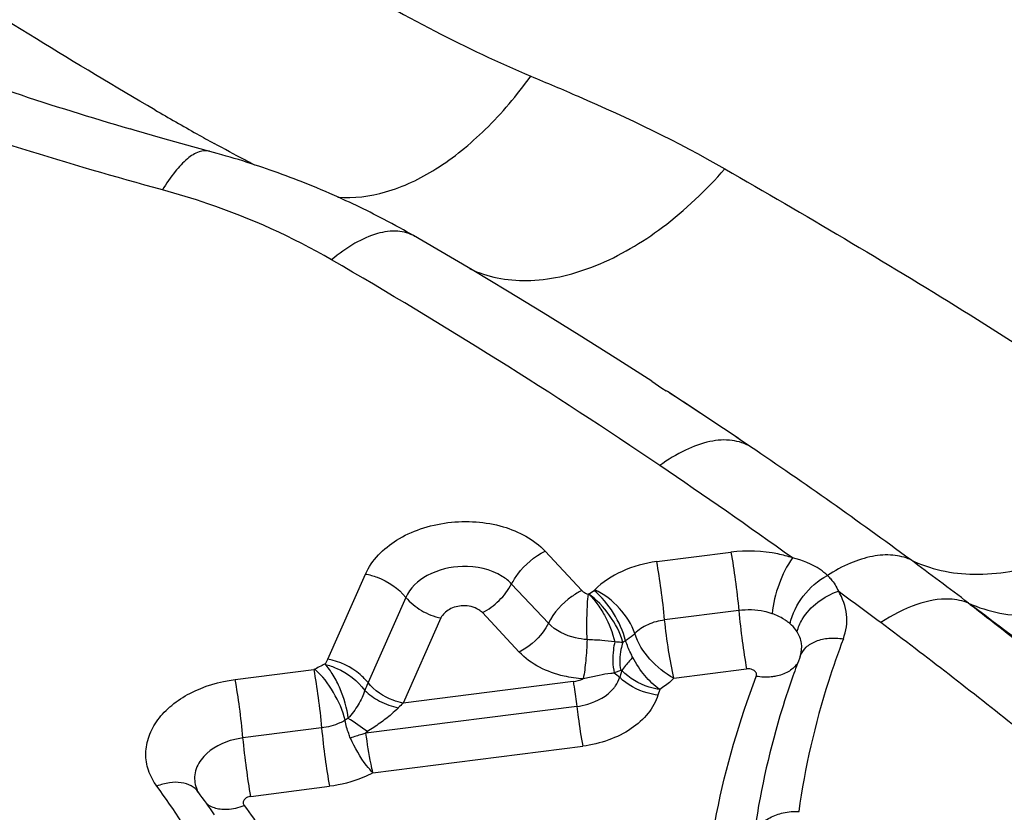
# Model space of a CAD drawing. Units: millimetres. Extents: x 0 to 594, y 0 to 420.
# Drawn here: x 140 to 142, y 122 to 124 of the extents above; entities that cross this region are included whole.
import ezdxf

# ---------------------------------------------------------------- set-up
doc = ezdxf.new("R2010")
doc.units = ezdxf.units.MM
doc.header["$LTSCALE"] = 32.67
doc.layers.add('607087453-000_CL', color=7, linetype='CONTINUOUS')

msp = doc.modelspace()

# ---------------------------------------------------------------- linework, layer by layer
at = {"layer": '607087453-000_CL', "color": 7, "linetype": 'CONTINUOUS'}
for p, q in [((140.5575, 123.5847), (140.5179, 123.5955)), ((140.5654, 123.5824), (140.5575, 123.5847)), ((140.5728, 123.5803), (140.5654, 123.5824)), ((140.5794, 123.5783), (140.5728, 123.5803)), ((140.5859, 123.5764), (140.5794, 123.5783)), ((140.5927, 123.5743), (140.5859, 123.5764)), ((140.5998, 123.5721), (140.5927, 123.5743)), ((140.607, 123.5698), (140.5998, 123.5721)), ((140.6144, 123.5674), (140.607, 123.5698)), ((140.6205, 123.5655), (140.6144, 123.5674)), ((140.6266, 123.5634), (140.6205, 123.5655)), ((140.6328, 123.5613), (140.6266, 123.5634)), ((140.639, 123.5592), (140.6328, 123.5613)), ((140.6453, 123.557), (140.639, 123.5592)), ((140.6517, 123.5547), (140.6453, 123.557)), ((140.6582, 123.5524), (140.6517, 123.5547)), ((140.6647, 123.55), (140.6582, 123.5524)), ((140.6713, 123.5476), (140.6647, 123.55)), ((140.6779, 123.5451), (140.6713, 123.5476)), ((140.6846, 123.5426), (140.6779, 123.5451)), ((140.6913, 123.54), (140.6846, 123.5426)), ((140.6947, 123.5387), (140.6913, 123.54)), ((140.7015, 123.536), (140.6947, 123.5387)), ((140.7084, 123.5332), (140.7015, 123.536)), ((140.7153, 123.5304), (140.7084, 123.5332)), ((140.7222, 123.5276), (140.7153, 123.5304)), ((140.7292, 123.5246), (140.7222, 123.5276)), ((140.7364, 123.5216), (140.7292, 123.5246)), ((140.7437, 123.5184), (140.7364, 123.5216)), ((140.7511, 123.5152), (140.7437, 123.5184)), ((140.7586, 123.5118), (140.7511, 123.5152)), ((140.7643, 123.5092), (140.7586, 123.5118)), ((140.77, 123.5066), (140.7643, 123.5092)), ((140.7757, 123.504), (140.77, 123.5066)), ((140.7814, 123.5013), (140.7757, 123.504)), ((140.7872, 123.4986), (140.7814, 123.5013)), ((140.7929, 123.4958), (140.7872, 123.4986)), ((140.7986, 123.4931), (140.7929, 123.4958)), ((140.8043, 123.4903), (140.7986, 123.4931)), ((140.8099, 123.4875), (140.8043, 123.4903)), ((140.8155, 123.4847), (140.8099, 123.4875)), ((140.821, 123.4819), (140.8155, 123.4847)), ((140.8265, 123.4791), (140.821, 123.4819)), ((140.8319, 123.4763), (140.8265, 123.4791)), ((140.8389, 123.4726), (140.8319, 123.4763)), ((140.8458, 123.4689), (140.8389, 123.4726)), ((140.8524, 123.4654), (140.8458, 123.4689)), ((140.8588, 123.4619), (140.8524, 123.4654)), ((140.8649, 123.4585), (140.8588, 123.4619)), ((140.8692, 123.4561), (140.8649, 123.4585)), ((140.8752, 123.4527), (140.8692, 123.4561)), ((140.8813, 123.4492), (140.8752, 123.4527)), ((141.2739, 123.2089), (141.2909, 123.1979)), ((141.3047, 123.1889), (141.304, 123.1893)), ((141.5189, 122.7561), (141.5192, 122.757)), ((140.5266, 122.5319), (140.5247, 122.5351))]:
    msp.add_line(p, q, dxfattribs=at)
at = {"layer": '607087453-000_CL', "color": 9, "linetype": 'CONTINUOUS'}
for p, q in [((141.2909, 123.1979), (141.2977, 123.1934)), ((141.0983, 122.9289), (141.1589, 122.8641)), ((141.2823, 122.9118), (141.4044, 122.9273)), ((140.7402, 122.7508), (140.8022, 122.8913)), ((141.1037, 122.81), (141.0431, 122.8748)), ((141.1789, 122.8642), (141.1803, 122.8653)), ((140.8685, 122.8527), (140.8065, 122.7122)), ((141.1696, 122.858), (141.1789, 122.8642)), ((141.7961, 122.8433), (141.7992, 122.841)), ((140.9265, 122.8189), (140.8644, 122.6784)), ((141.0554, 122.7627), (140.9948, 122.8276)), ((141.4174, 122.831), (141.2952, 122.8155)), ((140.7365, 122.7433), (140.7402, 122.7508)), ((140.5873, 122.7174), (140.7169, 122.7338)), ((141.1872, 122.7242), (141.1611, 122.7185)), ((141.2228, 122.7325), (141.2123, 122.7283)), ((141.2248, 122.732), (141.2213, 122.721)), ((141.3105, 122.7195), (141.4304, 122.7348)), ((141.1445, 122.7139), (140.8644, 122.6784)), ((141.2872, 122.7008), (141.2843, 122.6916)), ((141.1505, 122.673), (140.8028, 122.6289)), ((140.7738, 122.6534), (140.7687, 122.6501)), ((140.7299, 122.6375), (140.6003, 122.6211)), ((140.8145, 122.5636), (141.1602, 122.6075)), ((140.6133, 122.5248), (140.7429, 122.5413))]:
    msp.add_line(p, q, dxfattribs=at)
at = {"layer": '607087453-000_CL', "color": 7, "linetype": 'CONTINUOUS'}
for points in [[(140.5179, 123.5955), (140.468, 123.6094), (140.421, 123.623), (140.4142, 123.625)], [(140.9778, 123.3927), (140.9197, 123.4269), (140.8813, 123.4492)], [(141.2739, 123.2089), (141.2139, 123.2474), (141.1543, 123.285), (141.0951, 123.3217), (141.0363, 123.3576), (140.9778, 123.3927)]]:
    msp.add_lwpolyline(points, dxfattribs=at)
at = {"layer": '607087453-000_CL', "color": 9, "linetype": 'CONTINUOUS'}
for centre, radius, start, end in [((142.9537, 127.9496), 4.9674, 239.8014, 240.7216), ((142.3219, 126.8242), 3.6768, 240.7336, 241.2372), ((136.1413, 115.4633), 9.1839, 55.92039, 59.90486), ((141.0561, 123.5689), 0.1928, 244.8848, 246.7093), ((136.2019, 115.3661), 9.34, 56.79097, 56.93466), ((136.2277, 115.4054), 9.293, 55.90514, 56.79135), ((136.8107, 116.2715), 8.2489, 53.64653, 55.88641), ((135.9579, 115.1824), 9.5193, 54.35067, 55.95367), ((136.8163, 116.2848), 8.2349, 52.79024, 53.62331), ((136.0994, 115.3898), 9.2683, 53.19886, 53.73682), ((141.4527, 122.7523), 0.0753, 49.0279, 53.7746), ((137.0025, 116.5843), 7.7709, 51.1714, 53.25439), ((140.8099, 122.575), 0.1835, 116.2927, 119.7637), ((140.8146, 122.5664), 0.1934, 113.8224, 116.3927), ((141.2438, 122.519), 0.4781, 156.1731, 157.8348), ((140.9372, 122.5929), 0.1123, 130.4223, 136.0639), ((142.7353, 122.2815), 1.3052, 163.2621, 172.1502), ((137.2518, 117.5028), 6.2396, 55.28446, 55.63521)]:
    msp.add_arc(centre, radius, start, end, dxfattribs=at)
at = {"layer": '607087453-000_CL', "color": 7, "linetype": 'CONTINUOUS'}
for centre, radius, start, end in [((137.1163, 116.7433), 7.6869, 55.80019, 56.98456), ((142.8692, 122.2417), 1.445, 159.1453, 160.5491), ((142.8422, 122.2511), 1.4164, 160.5448, 163.3294), ((139.2544, 121.6017), 1.576, 34.508, 36.1763)]:
    msp.add_arc(centre, radius, start, end, dxfattribs=at)
at = {"layer": '607087453-000_CL', "color": 9, "linetype": 'CONTINUOUS'}
for points, knots in [([(140.7395, 124.6088), (140.9128, 124.5258), (141.2599, 124.3669), (141.6977, 124.1818), (142.0473, 124.0425), (142.308, 123.9432), (142.5682, 123.8485), (142.742, 123.7888), (142.8291, 123.7605)], [0, 0, 0, 0, 0.255384, 0.507373, 0.631933, 0.755629, 0.878284, 1, 1, 1, 1]), ([(142.7495, 123.6639), (142.5779, 123.7272), (142.232, 123.8578), (141.5332, 124.1375), (141.0111, 124.3661), (140.662, 124.5236)], [0, 0, 0, 0, 0.242947, 0.491157, 1, 1, 1, 1]), ([(140.4218, 124.0839), (140.5296, 124.0117), (140.6926, 123.9087), (140.9118, 123.787), (141.0209, 123.7343), (141.0745, 123.712)], [0, 0, 0, 0, 0.517438, 0.768449, 1, 1, 1, 1]), ([(139.6942, 123.9129), (139.8034, 123.8519), (140.0393, 123.7428), (140.2858, 123.6628), (140.4142, 123.625)], [0, 0, 0, 0, 0.483172, 1, 1, 1, 1]), ([(140.4551, 123.6563), (140.3895, 123.6944), (140.2574, 123.7743), (140.1266, 123.856), (140.0603, 123.8979)], [0, 0, 0, 0, 0.491928, 1, 1, 1, 1]), ([(140.4677, 123.5245), (140.3124, 123.5666), (140.0118, 123.6589), (139.7249, 123.7899), (139.5914, 123.8646)], [0, 0, 0, 0, 0.512637, 1, 1, 1, 1]), ([(140.7565, 123.5125), (140.7828, 123.5102), (140.8407, 123.5178), (140.924, 123.5582), (141.0047, 123.6243), (141.052, 123.6807), (141.0745, 123.712)], [0, 0, 0, 0, 0.203401, 0.43685, 0.703899, 1, 1, 1, 1]), ([(141.0745, 123.7119), (141.1007, 123.7011), (141.2096, 123.6551), (141.3166, 123.6041), (141.3944, 123.5592)], [0, 0, 0, 0, 0.240007, 1, 1, 1, 1]), ([(140.6197, 123.5654), (140.6141, 123.5683), (140.5917, 123.5799), (140.5694, 123.5919), (140.5526, 123.6011)], [0, 0, 0, 0, 0.246227, 1, 1, 1, 1]), ([(140.5451, 123.5881), (140.5396, 123.5896), (140.5257, 123.5881), (140.5064, 123.575), (140.4863, 123.5533), (140.474, 123.535), (140.4677, 123.5245)], [0, 0, 0, 0, 0.162249, 0.373349, 0.652504, 1, 1, 1, 1]), ([(140.9799, 123.3919), (140.9944, 123.3856), (141.0257, 123.3765), (141.0949, 123.3726), (141.1894, 123.3966), (141.2984, 123.4618), (141.3636, 123.5238), (141.3945, 123.5593)], [0, 0, 0, 0, 0.099485, 0.203992, 0.435592, 0.70286, 1, 1, 1, 1]), ([(141.3944, 123.5592), (141.5263, 123.4833), (141.789, 123.3289), (142.0438, 123.1617), (142.1687, 123.0741)], [0, 0, 0, 0, 0.499424, 1, 1, 1, 1]), ([(140.7464, 123.4092), (140.6818, 123.4466), (140.5892, 123.4882), (140.4928, 123.5177), (140.4677, 123.5245)], [0, 0, 0, 0, 0.741637, 1, 1, 1, 1]), ([(140.8836, 123.4479), (140.8751, 123.4528), (140.8539, 123.4586), (140.8192, 123.4535), (140.7822, 123.4365), (140.7584, 123.4193), (140.7464, 123.4092)], [0, 0, 0, 0, 0.195589, 0.419589, 0.687317, 1, 1, 1, 1]), ([(141.437, 123.101), (141.4278, 123.1066), (141.4052, 123.1139), (141.3675, 123.1109), (141.3269, 123.096), (141.3007, 123.0797), (141.2874, 123.07)], [0, 0, 0, 0, 0.200242, 0.427338, 0.693644, 1, 1, 1, 1]), ([(141.7003, 122.915), (141.7324, 122.899), (141.7892, 122.8873), (141.866, 122.8942), (141.9515, 122.9166), (142.0585, 122.9725), (142.1334, 123.037), (142.1687, 123.0741)], [0, 0, 0, 0, 0.204693, 0.317982, 0.439736, 0.70734, 1, 1, 1, 1]), ([(141.7962, 122.8432), (141.8289, 122.8284), (141.9076, 122.8144), (142.0307, 122.8401), (142.1549, 122.9049), (142.2297, 122.9689), (142.2649, 123.0056)], [0, 0, 0, 0, 0.205716, 0.441161, 0.708843, 1, 1, 1, 1]), ([(140.8022, 122.8913), (140.8124, 122.9144), (140.8431, 122.9443), (140.8932, 122.9673), (140.9379, 122.9775), (140.9842, 122.9787), (141.0408, 122.969), (141.0801, 122.9484), (141.0983, 122.9289)], [0, 0, 0, 0, 0.224212, 0.35375, 0.490124, 0.628138, 0.762256, 1, 1, 1, 1]), ([(141.506, 122.9178), (141.4981, 122.9205), (141.4651, 122.9294), (141.4301, 122.9304), (141.4044, 122.9273)], [0, 0, 0, 0, 0.24282, 1, 1, 1, 1]), ([(141.0431, 122.8748), (141.046, 122.8805), (141.0598, 122.9026), (141.0807, 122.9203), (141.0983, 122.9289)], [0, 0, 0, 0, 0.24447, 1, 1, 1, 1]), ([(141.4044, 122.9273), (141.4073, 122.9121), (141.4121, 122.88), (141.4159, 122.8479), (141.4174, 122.831)], [0, 0, 0, 0, 0.477321, 1, 1, 1, 1]), ([(141.506, 122.9178), (141.4964, 122.9048), (141.4821, 122.8747), (141.4739, 122.8425), (141.4725, 122.8259)], [0, 0, 0, 0, 0.491434, 1, 1, 1, 1]), ([(141.5635, 122.889), (141.5598, 122.8925), (141.5429, 122.906), (141.5222, 122.9142), (141.506, 122.9178)], [0, 0, 0, 0, 0.232191, 1, 1, 1, 1]), ([(141.7003, 122.915), (141.6913, 122.9191), (141.6703, 122.9241), (141.6362, 122.9214), (141.5995, 122.9096), (141.5756, 122.8967), (141.5635, 122.889)], [0, 0, 0, 0, 0.206315, 0.438011, 0.702451, 1, 1, 1, 1]), ([(140.9621, 122.9037), (140.9421, 122.9031), (140.9051, 122.8947), (140.8753, 122.8681), (140.8685, 122.8527)], [0, 0, 0, 0, 0.542164, 1, 1, 1, 1]), ([(141.0431, 122.8748), (141.0386, 122.8797), (141.0155, 122.898), (140.9846, 122.9043), (140.9621, 122.9037)], [0, 0, 0, 0, 0.226424, 1, 1, 1, 1]), ([(141.2823, 122.9118), (141.2626, 122.9091), (141.2255, 122.8992), (141.193, 122.878), (141.1803, 122.8653)], [0, 0, 0, 0, 0.523856, 1, 1, 1, 1]), ([(141.2952, 122.8155), (141.2937, 122.8324), (141.2899, 122.8645), (141.2851, 122.8966), (141.2823, 122.9118)], [0, 0, 0, 0, 0.522673, 1, 1, 1, 1]), ([(140.8022, 122.8913), (140.8088, 122.8901), (140.8336, 122.8831), (140.8566, 122.8678), (140.8685, 122.8527)], [0, 0, 0, 0, 0.256026, 1, 1, 1, 1]), ([(141.5021, 122.8092), (141.5052, 122.8257), (141.5217, 122.8572), (141.548, 122.8808), (141.5635, 122.889)], [0, 0, 0, 0, 0.48834, 1, 1, 1, 1]), ([(141.5635, 122.889), (141.5654, 122.8872), (141.5728, 122.8795), (141.5786, 122.8703), (141.5816, 122.863)], [0, 0, 0, 0, 0.256152, 1, 1, 1, 1]), ([(140.9948, 122.8276), (141.0051, 122.8325), (141.0236, 122.8465), (141.0375, 122.8648), (141.0427, 122.8749)], [0, 0, 0, 0, 0.501815, 1, 1, 1, 1]), ([(141.2461, 122.7931), (141.2411, 122.8085), (141.2223, 122.8372), (141.1956, 122.8581), (141.1803, 122.8653)], [0, 0, 0, 0, 0.489005, 1, 1, 1, 1]), ([(140.8689, 122.8528), (140.8759, 122.8442), (140.8938, 122.8296), (140.9152, 122.821), (140.9265, 122.8189)], [0, 0, 0, 0, 0.489977, 1, 1, 1, 1]), ([(141.1589, 122.8641), (141.1531, 122.8613), (141.1308, 122.8479), (141.1124, 122.8275), (141.1037, 122.81)], [0, 0, 0, 0, 0.248817, 1, 1, 1, 1]), ([(141.1589, 122.8641), (141.1596, 122.8634), (141.1626, 122.8606), (141.1665, 122.8588), (141.1696, 122.858)], [0, 0, 0, 0, 0.232682, 1, 1, 1, 1]), ([(141.1675, 122.7832), (141.1674, 122.7899), (141.1668, 122.8034), (141.1672, 122.823), (141.1681, 122.8411), (141.1684, 122.8528), (141.1698, 122.8579)], [0, 0, 0, 0, 0.270262, 0.538125, 0.786391, 1, 1, 1, 1]), ([(141.2264, 122.7786), (141.222, 122.7946), (141.2062, 122.8244), (141.1832, 122.8491), (141.1696, 122.8586)], [0, 0, 0, 0, 0.500001, 1, 1, 1, 1]), ([(141.1696, 122.8586), (141.1748, 122.8539), (141.1844, 122.8426), (141.2008, 122.8168), (141.2094, 122.7946), (141.2132, 122.7793)], [0, 0, 0, 0, 0.228949, 0.484231, 1, 1, 1, 1]), ([(141.231, 122.7812), (141.227, 122.7973), (141.2126, 122.8276), (141.1916, 122.8538), (141.1789, 122.8642)], [0, 0, 0, 0, 0.503278, 1, 1, 1, 1]), ([(141.5136, 122.7961), (141.5153, 122.8033), (141.5287, 122.8334), (141.5578, 122.8548), (141.5816, 122.863)], [0, 0, 0, 0, 0.226658, 1, 1, 1, 1]), ([(141.5898, 122.7845), (141.5945, 122.7971), (141.5987, 122.825), (141.5888, 122.8514), (141.5816, 122.863)], [0, 0, 0, 0, 0.49788, 1, 1, 1, 1]), ([(141.7961, 122.8433), (141.7864, 122.8473), (141.7574, 122.8528), (141.7061, 122.8427), (141.67, 122.8234), (141.6516, 122.8112)], [0, 0, 0, 0, 0.205853, 0.565967, 1, 1, 1, 1]), ([(140.9631, 122.8388), (140.9553, 122.8386), (140.9408, 122.8353), (140.9292, 122.8249), (140.9265, 122.8189)], [0, 0, 0, 0, 0.542172, 1, 1, 1, 1]), ([(140.9948, 122.8276), (140.9931, 122.8294), (140.984, 122.8366), (140.9719, 122.8391), (140.9631, 122.8388)], [0, 0, 0, 0, 0.226424, 1, 1, 1, 1]), ([(141.4725, 122.8259), (141.4683, 122.8273), (141.4503, 122.8322), (141.4313, 122.8328), (141.4174, 122.831)], [0, 0, 0, 0, 0.242748, 1, 1, 1, 1]), ([(141.799, 122.8411), (141.8351, 122.8134), (141.9058, 122.7582), (141.9745, 122.7006), (142.008, 122.6718)], [0, 0, 0, 0, 0.507727, 1, 1, 1, 1]), ([(142.0524, 122.6493), (142.0309, 122.6656), (141.9466, 122.7297), (141.8623, 122.7937), (141.7992, 122.841)], [0, 0, 0, 0, 0.254938, 1, 1, 1, 1]), ([(141.4174, 122.831), (141.419, 122.8141), (141.4229, 122.782), (141.4275, 122.75), (141.4304, 122.7348)], [0, 0, 0, 0, 0.521975, 1, 1, 1, 1]), ([(141.4972, 122.8131), (141.4954, 122.8144), (141.4877, 122.8196), (141.4792, 122.8236), (141.4725, 122.8258)], [0, 0, 0, 0, 0.239988, 1, 1, 1, 1]), ([(141.1037, 122.81), (141.1012, 122.8051), (141.0891, 122.7857), (141.0709, 122.7702), (141.0554, 122.7627)], [0, 0, 0, 0, 0.244591, 1, 1, 1, 1]), ([(141.1675, 122.7832), (141.1611, 122.7836), (141.138, 122.7868), (141.1154, 122.7977), (141.1037, 122.81)], [0, 0, 0, 0, 0.273513, 1, 1, 1, 1]), ([(141.2952, 122.8154), (141.2857, 122.8142), (141.2678, 122.8096), (141.2522, 122.7992), (141.2461, 122.793)], [0, 0, 0, 0, 0.524295, 1, 1, 1, 1]), ([(141.3105, 122.7195), (141.307, 122.7346), (141.3013, 122.7666), (141.2969, 122.7987), (141.2952, 122.8155)], [0, 0, 0, 0, 0.477729, 1, 1, 1, 1]), ([(141.5136, 122.7961), (141.5128, 122.7973), (141.5095, 122.8021), (141.5054, 122.8063), (141.5021, 122.8092)], [0, 0, 0, 0, 0.243535, 1, 1, 1, 1]), ([(141.2461, 122.7931), (141.245, 122.792), (141.2403, 122.7876), (141.2351, 122.7838), (141.231, 122.7812)], [0, 0, 0, 0, 0.242413, 1, 1, 1, 1]), ([(141.3105, 122.7195), (141.2955, 122.7273), (141.2695, 122.7489), (141.251, 122.7776), (141.2461, 122.7931)], [0, 0, 0, 0, 0.509527, 1, 1, 1, 1]), ([(141.5192, 122.757), (141.5211, 122.7634), (141.5223, 122.7774), (141.5172, 122.7904), (141.5136, 122.7961)], [0, 0, 0, 0, 0.495955, 1, 1, 1, 1]), ([(141.5898, 122.7845), (141.5809, 122.7612), (141.5485, 122.6686), (141.5264, 122.5723), (141.5164, 122.4998)], [0, 0, 0, 0, 0.253776, 1, 1, 1, 1]), ([(141.5189, 122.7561), (141.521, 122.7615), (141.5282, 122.7719), (141.5453, 122.7819), (141.5666, 122.7864), (141.582, 122.7857), (141.5898, 122.7845)], [0, 0, 0, 0, 0.212005, 0.445118, 0.708969, 1, 1, 1, 1]), ([(141.1674, 122.7832), (141.1671, 122.7716), (141.1657, 122.7499), (141.163, 122.7284), (141.1611, 122.7185)], [0, 0, 0, 0, 0.536409, 1, 1, 1, 1]), ([(141.2132, 122.7793), (141.206, 122.7801), (141.1948, 122.7819), (141.1795, 122.7826), (141.1714, 122.7826), (141.1674, 122.7832)], [0, 0, 0, 0, 0.474195, 0.735768, 1, 1, 1, 1]), ([(141.2132, 122.7793), (141.2121, 122.775), (141.209, 122.7582), (141.2094, 122.7406), (141.2123, 122.7283)], [0, 0, 0, 0, 0.258347, 1, 1, 1, 1]), ([(141.2264, 122.7786), (141.2253, 122.7786), (141.2209, 122.7787), (141.2165, 122.779), (141.2132, 122.7793)], [0, 0, 0, 0, 0.233654, 1, 1, 1, 1]), ([(141.2264, 122.7786), (141.2251, 122.7748), (141.2211, 122.7598), (141.2207, 122.7438), (141.2228, 122.7325)], [0, 0, 0, 0, 0.255802, 1, 1, 1, 1]), ([(141.2428, 122.7537), (141.2416, 122.7561), (141.2372, 122.765), (141.2333, 122.7743), (141.231, 122.7812)], [0, 0, 0, 0, 0.264368, 1, 1, 1, 1]), ([(141.1611, 122.7185), (141.1505, 122.7191), (141.1123, 122.7244), (141.0745, 122.7423), (141.0554, 122.7627)], [0, 0, 0, 0, 0.275919, 1, 1, 1, 1]), ([(141.2428, 122.7537), (141.2409, 122.7519), (141.2344, 122.7451), (141.2283, 122.7378), (141.2247, 122.732)], [0, 0, 0, 0, 0.281225, 1, 1, 1, 1]), ([(141.2872, 122.7008), (141.278, 122.7072), (141.2613, 122.7237), (141.2483, 122.743), (141.2428, 122.7537)], [0, 0, 0, 0, 0.481601, 1, 1, 1, 1]), ([(140.7738, 122.6534), (140.7718, 122.6701), (140.7648, 122.6949), (140.7499, 122.7241), (140.7406, 122.7373), (140.7355, 122.7429)], [0, 0, 0, 0, 0.512708, 0.770965, 1, 1, 1, 1]), ([(140.736, 122.7424), (140.7424, 122.7407), (140.7672, 122.732), (140.7895, 122.7153), (140.801, 122.6994)], [0, 0, 0, 0, 0.253007, 1, 1, 1, 1]), ([(140.8064, 122.7122), (140.8026, 122.717), (140.7844, 122.7356), (140.7595, 122.7472), (140.7402, 122.7508)], [0, 0, 0, 0, 0.239161, 1, 1, 1, 1]), ([(141.443, 122.732), (141.4422, 122.7326), (141.4383, 122.7347), (141.4337, 122.7352), (141.4304, 122.7348)], [0, 0, 0, 0, 0.231884, 1, 1, 1, 1]), ([(141.5128, 122.7428), (141.5092, 122.7376), (141.4987, 122.7285), (141.4857, 122.7242), (141.4787, 122.7228)], [0, 0, 0, 0, 0.469055, 1, 1, 1, 1]), ([(140.7169, 122.7338), (140.7198, 122.7186), (140.7245, 122.6865), (140.7284, 122.6544), (140.7299, 122.6375)], [0, 0, 0, 0, 0.477441, 1, 1, 1, 1]), ([(140.7687, 122.6501), (140.7649, 122.6663), (140.7509, 122.6967), (140.7311, 122.7237), (140.7188, 122.7344)], [0, 0, 0, 0, 0.505119, 1, 1, 1, 1]), ([(141.2126, 122.7276), (141.2106, 122.7277), (141.202, 122.7273), (141.1937, 122.7255), (141.1872, 122.7242)], [0, 0, 0, 0, 0.230683, 1, 1, 1, 1]), ([(141.211, 122.7027), (141.2122, 122.7041), (141.2165, 122.7096), (141.2198, 122.716), (141.2213, 122.721)], [0, 0, 0, 0, 0.261171, 1, 1, 1, 1]), ([(141.2843, 122.6916), (141.2783, 122.6924), (141.2554, 122.697), (141.2336, 122.7087), (141.2213, 122.721)], [0, 0, 0, 0, 0.256754, 1, 1, 1, 1]), ([(141.2248, 122.732), (141.2246, 122.7324), (141.2238, 122.7328), (141.2231, 122.7326), (141.2228, 122.7325)], [0, 0, 0, 0, 0.567756, 1, 1, 1, 1]), ([(141.2872, 122.7008), (141.2812, 122.7017), (141.2584, 122.7071), (141.2369, 122.7194), (141.2248, 122.732)], [0, 0, 0, 0, 0.255091, 1, 1, 1, 1]), ([(141.3105, 122.7195), (141.3088, 122.7178), (141.3015, 122.711), (141.2935, 122.705), (141.2872, 122.7008)], [0, 0, 0, 0, 0.242602, 1, 1, 1, 1]), ([(141.3682, 122.4197), (141.3717, 122.4453), (141.3889, 122.5482), (141.4183, 122.6491), (141.4463, 122.7225)], [0, 0, 0, 0, 0.246988, 1, 1, 1, 1]), ([(141.4463, 122.7225), (141.4469, 122.7241), (141.447, 122.728), (141.4445, 122.7309), (141.443, 122.732)], [0, 0, 0, 0, 0.478992, 1, 1, 1, 1]), ([(141.4787, 122.7228), (141.4761, 122.7223), (141.4654, 122.7208), (141.4544, 122.7213), (141.4463, 122.7225)], [0, 0, 0, 0, 0.238945, 1, 1, 1, 1]), ([(140.4582, 122.5416), (140.4524, 122.5495), (140.4431, 122.5668), (140.4386, 122.5958), (140.4442, 122.625), (140.4593, 122.6523), (140.4828, 122.6764), (140.5241, 122.7032), (140.5616, 122.7141), (140.5873, 122.7174)], [0, 0, 0, 0, 0.111558, 0.218778, 0.327408, 0.443012, 0.568737, 0.705025, 1, 1, 1, 1]), ([(140.6003, 122.6211), (140.5988, 122.638), (140.595, 122.6701), (140.5902, 122.7022), (140.5873, 122.7174)], [0, 0, 0, 0, 0.522679, 1, 1, 1, 1]), ([(140.8644, 122.6784), (140.8587, 122.6795), (140.837, 122.6856), (140.8169, 122.699), (140.8065, 122.7122)], [0, 0, 0, 0, 0.256142, 1, 1, 1, 1]), ([(141.1445, 122.7139), (141.145, 122.711), (141.1474, 122.6974), (141.1492, 122.6838), (141.1505, 122.673)], [0, 0, 0, 0, 0.213873, 1, 1, 1, 1]), ([(140.801, 122.6994), (140.8, 122.6953), (140.7968, 122.6872), (140.7882, 122.6714), (140.7797, 122.6605), (140.7738, 122.6534)], [0, 0, 0, 0, 0.235556, 0.484887, 1, 1, 1, 1]), ([(140.801, 122.6994), (140.8081, 122.6923), (140.8257, 122.6802), (140.8457, 122.6731), (140.8564, 122.6708)], [0, 0, 0, 0, 0.479003, 1, 1, 1, 1]), ([(141.1505, 122.673), (141.1566, 122.6737), (141.1788, 122.6783), (141.2003, 122.69), (141.211, 122.7027)], [0, 0, 0, 0, 0.270499, 1, 1, 1, 1]), ([(141.2843, 122.6916), (141.2809, 122.6808), (141.2688, 122.6595), (141.2401, 122.6342), (141.2028, 122.6159), (141.1748, 122.6093), (141.1602, 122.6075)], [0, 0, 0, 0, 0.215589, 0.455749, 0.719926, 1, 1, 1, 1]), ([(140.8564, 122.6708), (140.8527, 122.6672), (140.8431, 122.658), (140.8259, 122.6451), (140.8123, 122.636), (140.8053, 122.6317)], [0, 0, 0, 0, 0.23962, 0.616573, 1, 1, 1, 1]), ([(141.1505, 122.673), (141.1513, 122.667), (141.1541, 122.6451), (141.1573, 122.6232), (141.1602, 122.6075)], [0, 0, 0, 0, 0.273491, 1, 1, 1, 1]), ([(140.7687, 122.6501), (140.7658, 122.6485), (140.7536, 122.6424), (140.7402, 122.6388), (140.7299, 122.6375)], [0, 0, 0, 0, 0.240797, 1, 1, 1, 1]), ([(140.7774, 122.6208), (140.7764, 122.6232), (140.7726, 122.6327), (140.7699, 122.6427), (140.7687, 122.6501)], [0, 0, 0, 0, 0.261048, 1, 1, 1, 1]), ([(140.7299, 122.6375), (140.7314, 122.6207), (140.7352, 122.5885), (140.74, 122.5565), (140.7429, 122.5413)], [0, 0, 0, 0, 0.522715, 1, 1, 1, 1]), ([(140.8145, 122.5636), (140.8134, 122.5683), (140.8088, 122.59), (140.8053, 122.6118), (140.8028, 122.6289)], [0, 0, 0, 0, 0.220149, 1, 1, 1, 1]), ([(140.6003, 122.6211), (140.5932, 122.6202), (140.5675, 122.6148), (140.5425, 122.6004), (140.5312, 122.5849)], [0, 0, 0, 0, 0.273102, 1, 1, 1, 1]), ([(140.6133, 122.5248), (140.6104, 122.5401), (140.6058, 122.5721), (140.6019, 122.6042), (140.6003, 122.6211)], [0, 0, 0, 0, 0.478025, 1, 1, 1, 1]), ([(140.8145, 122.5636), (140.8109, 122.5674), (140.7959, 122.5847), (140.7845, 122.6048), (140.7774, 122.6208)], [0, 0, 0, 0, 0.231962, 1, 1, 1, 1]), ([(140.5312, 122.5849), (140.5259, 122.5778), (140.5183, 122.5611), (140.5212, 122.5428), (140.5247, 122.5351)], [0, 0, 0, 0, 0.512824, 1, 1, 1, 1]), ([(140.8145, 122.5636), (140.8092, 122.5607), (140.7864, 122.55), (140.7617, 122.5437), (140.7429, 122.5413)], [0, 0, 0, 0, 0.242353, 1, 1, 1, 1]), ([(140.5266, 122.5319), (140.5235, 122.5361), (140.5149, 122.5434), (140.4979, 122.5484), (140.4782, 122.5479), (140.4649, 122.5442), (140.4582, 122.5416)], [0, 0, 0, 0, 0.210804, 0.442709, 0.70647, 1, 1, 1, 1]), ([(140.5615, 122.3787), (140.5539, 122.3927), (140.5223, 122.4487), (140.4868, 122.5025), (140.4582, 122.5416)], [0, 0, 0, 0, 0.247096, 1, 1, 1, 1]), ([(140.6133, 122.5248), (140.6122, 122.5247), (140.6081, 122.5239), (140.6042, 122.5216), (140.6024, 122.5191)], [0, 0, 0, 0, 0.273102, 1, 1, 1, 1]), ([(140.5405, 122.5126), (140.5421, 122.5113), (140.5496, 122.5065), (140.5585, 122.5042), (140.5653, 122.5037)], [0, 0, 0, 0, 0.23508, 1, 1, 1, 1]), ([(140.5653, 122.5037), (140.5682, 122.5034), (140.5808, 122.5033), (140.5933, 122.5063), (140.6023, 122.5098)], [0, 0, 0, 0, 0.232578, 1, 1, 1, 1]), ([(140.6024, 122.5191), (140.6014, 122.5178), (140.6001, 122.5145), (140.6013, 122.5111), (140.6023, 122.5098)], [0, 0, 0, 0, 0.506525, 1, 1, 1, 1]), ([(140.6023, 122.5098), (140.6125, 122.4958), (140.652, 122.4399), (140.6878, 122.3814), (140.7122, 122.3365)], [0, 0, 0, 0, 0.253147, 1, 1, 1, 1]), ([(141.4423, 122.4598), (141.444, 122.4659), (141.4512, 122.478), (141.4688, 122.4909), (141.4912, 122.4988), (141.5079, 122.5002), (141.5164, 122.4998)], [0, 0, 0, 0, 0.213443, 0.450607, 0.714545, 1, 1, 1, 1])]:
    msp.add_open_spline(points, degree=3, knots=knots, dxfattribs=at)
at = {"layer": '607087453-000_CL', "color": 7, "linetype": 'CONTINUOUS'}
for points, knots in [([(141.231, 122.7812), (141.2302, 122.7808), (141.2286, 122.7801), (141.2272, 122.7789), (141.2264, 122.7786)], [0, 0, 0, 0, 0.499807, 1, 1, 1, 1]), ([(140.8028, 122.6289), (140.8006, 122.6282), (140.7921, 122.6257), (140.7836, 122.623), (140.7774, 122.6208)], [0, 0, 0, 0, 0.257656, 1, 1, 1, 1]), ([(140.0836, 122.6081), (140.1247, 122.5349), (140.1962, 122.3843), (140.2687, 122.147), (140.304, 121.9041), (140.3018, 121.6587), (140.262, 121.4137), (140.1583, 121.0869), (139.9325, 120.692), (139.5369, 120.2761), (139.0318, 119.9262), (138.4401, 119.6566), (138.0107, 119.5393), (137.7887, 119.4962)], [0, 0, 0, 0, 0.055691, 0.110196, 0.164057, 0.21792, 0.272411, 0.328108, 0.444721, 0.570521, 0.706, 0.849965, 1, 1, 1, 1])]:
    msp.add_open_spline(points, degree=3, knots=knots, dxfattribs=at)
at = {"layer": '607087453-000_CL', "color": 9, "linetype": 'CONTINUOUS'}
for points in [[(140.7188, 122.7344), (140.7183, 122.7341), (140.7176, 122.7338), (140.717, 122.7339)], [(141.221, 122.7208), (141.2182, 122.7235), (141.2152, 122.7259), (141.212, 122.728)], [(141.1445, 122.7139), (141.1502, 122.7146), (141.1559, 122.7161), (141.1611, 122.7185)], [(140.8028, 122.6289), (140.8028, 122.6301), (140.8042, 122.6311), (140.8053, 122.6317)], [(141.5167, 122.4985), (141.5165, 122.4988), (141.5163, 122.4994), (141.5166, 122.4997)]]:
    msp.add_open_spline(points, degree=3, dxfattribs=at)

doc.saveas('drawing.dxf')
